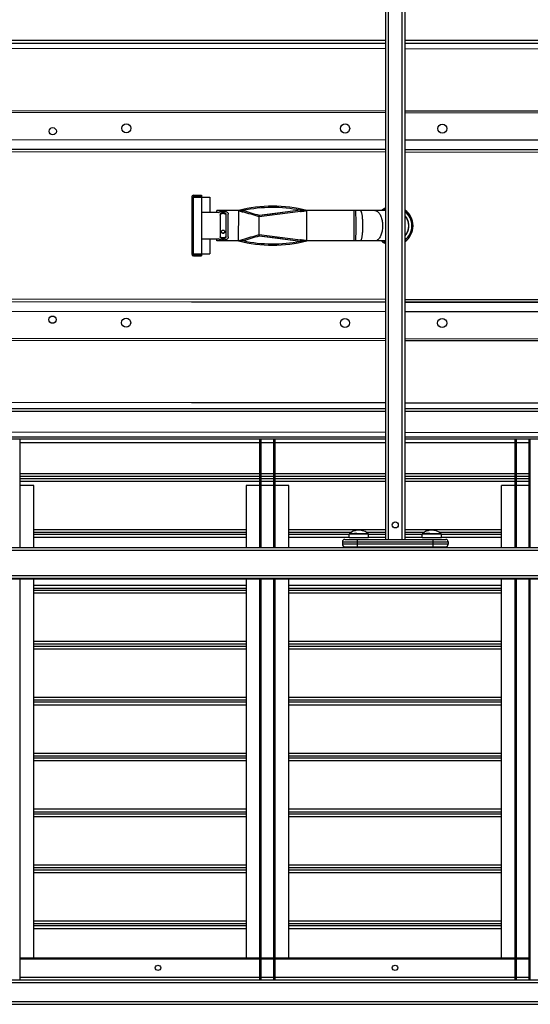
# Model space of a CAD drawing. Units: inches. Extents: x 0 to 17, y 0 to 11.
# Drawn here: x 12.9 to 13.7, y 2.3 to 3.9 of the extents above; entities that cross this region are included whole.
import ezdxf

# ---------------------------------------------------------------- set-up
doc = ezdxf.new("R2010")
doc.units = ezdxf.units.IN
doc.header["$LTSCALE"] = 0.935
doc.header["$MEASUREMENT"] = 0
doc.layers.get('0').update_dxf_attribs({"linetype": 'CONTINUOUS'})

msp = doc.modelspace()

# ---------------------------------------------------------------- linework, layer by layer
at = {"color": 6, "linetype": 'Continuous'}
for p, q in [((13.44955, 4.11801), (13.44955, 3.10227)), ((13.45447, 3.10227), (13.45447, 4.11801)), ((13.47612, 4.11801), (13.47612, 3.10227)), ((13.48104, 3.10227), (13.48104, 4.11801)), ((12.4334, 3.9064), (13.44955, 3.9064)), ((13.48104, 3.9064), (14.46136, 3.9064)), ((13.17608, 3.63233), (13.17574, 3.63204)), ((13.17624, 3.63273), (13.17608, 3.63233)), ((13.17624, 3.63273), (13.17625, 3.63524)), ((13.21168, 3.63521), (13.17625, 3.63524)), ((13.21164, 3.58599), (13.21168, 3.63521)), ((13.21267, 3.63529), (13.21168, 3.63521)), ((13.21168, 3.63516), (13.21267, 3.63529)), ((13.21819, 3.63299), (13.21874, 3.63486)), ((13.24511, 3.59622), (13.24514, 3.62492)), ((13.31185, 3.63354), (13.24514, 3.62492)), ((13.24514, 3.62492), (13.2453, 3.62687)), ((13.3116, 3.63547), (13.2453, 3.62687)), ((13.26452, 3.62938), (13.2453, 3.62687)), ((13.28683, 3.63227), (13.26452, 3.62938)), ((13.3116, 3.63547), (13.28683, 3.63227)), ((13.3116, 3.63547), (13.31185, 3.63354)), ((13.31379, 3.6354), (13.3116, 3.63547)), ((13.32121, 3.6352), (13.31379, 3.6354)), ((13.32121, 3.6352), (13.32192, 3.63509)), ((13.32187, 3.58589), (13.32192, 3.63511)), ((13.44955, 3.63499), (13.32192, 3.63511)), ((13.39869, 3.63347), (13.39868, 3.63504)), ((13.39869, 3.63316), (13.39869, 3.63347)), ((13.3987, 3.61043), (13.39869, 3.63316)), ((13.40058, 3.63504), (13.40068, 3.63481)), ((13.40068, 3.63481), (13.40084, 3.63347)), ((13.39865, 3.58755), (13.3987, 3.61043)), ((13.17571, 3.58923), (13.17619, 3.58864)), ((13.17619, 3.58864), (13.1762, 3.58854)), ((13.1762, 3.58603), (13.1762, 3.58854)), ((13.18342, 3.60094), (13.18378, 3.60195)), ((13.18354, 3.60044), (13.18393, 3.59974)), ((13.18883, 3.59981), (13.18929, 3.60093)), ((13.18884, 3.60209), (13.18929, 3.60094)), ((13.24527, 3.59427), (13.24511, 3.59622)), ((13.24511, 3.59622), (13.3118, 3.58748)), ((13.24527, 3.59427), (13.31155, 3.58555)), ((13.2729, 3.59062), (13.2912, 3.58822)), ((13.21164, 3.58599), (13.1762, 3.58603)), ((13.21263, 3.58591), (13.21164, 3.58604)), ((13.21164, 3.58599), (13.21263, 3.58591)), ((13.21315, 3.58658), (13.21815, 3.5882)), ((13.2187, 3.58633), (13.21815, 3.5882)), ((13.2912, 3.58822), (13.31155, 3.58555)), ((13.3118, 3.58748), (13.31155, 3.58555)), ((13.32187, 3.58592), (13.32116, 3.5858)), ((13.44955, 3.58578), (13.32187, 3.58589)), ((13.39863, 3.58583), (13.39864, 3.58626)), ((13.39865, 3.58739), (13.39865, 3.58755)), ((13.4008, 3.5874), (13.40054, 3.58582)), ((13.44955, 3.31388), (12.4334, 3.31388)), ((14.46136, 3.31388), (13.48104, 3.31388)), ((12.38813, 3.2686), (13.44955, 3.2686)), ((12.85762, 3.08888), (12.85762, 3.26467)), ((13.24541, 3.25876), (12.85762, 3.25876)), ((13.24541, 3.26467), (13.24541, 3.08888)), ((13.2464, 3.08888), (13.2464, 3.26467)), ((13.24738, 3.26467), (13.24738, 3.08888)), ((13.24836, 3.08888), (13.24836, 3.26467)), ((13.26805, 3.25876), (13.24836, 3.25876)), ((13.26805, 3.26467), (13.26805, 3.08888)), ((13.26903, 3.08888), (13.26903, 3.26467)), ((13.27002, 3.26467), (13.27002, 3.08888)), ((13.271, 3.08888), (13.271, 3.26467)), ((13.44955, 3.25876), (13.271, 3.25876)), ((13.48104, 3.2686), (14.46136, 3.2686)), ((13.6588, 3.25876), (13.48104, 3.25876)), ((13.6588, 3.26467), (13.6588, 3.08888)), ((13.65978, 3.08888), (13.65978, 3.26467)), ((13.66077, 3.26467), (13.66077, 3.08888)), ((13.66175, 3.08888), (13.66175, 3.26467)), ((13.68144, 3.25876), (13.66175, 3.25876)), ((13.68144, 3.26467), (13.68144, 3.08888)), ((13.68242, 3.08888), (13.68242, 3.26467)), ((13.6834, 3.26467), (13.6834, 3.08888)), ((13.24541, 3.20857), (12.85762, 3.20857)), ((13.26805, 3.20857), (13.24836, 3.20857)), ((13.44955, 3.20857), (13.271, 3.20857)), ((13.6588, 3.20857), (13.48104, 3.20857)), ((13.68144, 3.20857), (13.66175, 3.20857)), ((12.85762, 3.20463), (13.24541, 3.20463)), ((13.24541, 3.20069), (12.85762, 3.20069)), ((12.85762, 3.19675), (13.24541, 3.19675)), ((12.88025, 3.08888), (12.88025, 3.18986)), ((13.22376, 3.18986), (13.22376, 3.08888)), ((13.24836, 3.20463), (13.26805, 3.20463)), ((13.26805, 3.20069), (13.24836, 3.20069)), ((13.24836, 3.19675), (13.26805, 3.19675)), ((13.271, 3.20463), (13.44955, 3.20463)), ((13.44955, 3.20069), (13.271, 3.20069)), ((13.271, 3.19675), (13.44955, 3.19675)), ((13.29266, 3.08888), (13.29266, 3.18986)), ((13.48104, 3.20463), (13.6588, 3.20463)), ((13.6588, 3.20069), (13.48104, 3.20069)), ((13.48104, 3.19675), (13.6588, 3.19675)), ((13.63714, 3.08888), (13.63714, 3.18986)), ((13.66175, 3.20463), (13.68144, 3.20463)), ((13.68144, 3.20069), (13.66175, 3.20069)), ((13.66175, 3.19675), (13.68144, 3.19675)), ((13.22376, 3.11801), (12.88025, 3.11801)), ((12.88025, 3.11408), (13.22376, 3.11408)), ((13.22376, 3.11014), (12.88025, 3.11014)), ((13.44955, 3.11801), (13.29266, 3.11801)), ((13.29266, 3.11408), (13.39424, 3.11408)), ((13.39085, 3.11014), (13.29266, 3.11014)), ((13.39049, 3.10549), (13.39049, 3.11094)), ((13.41824, 3.11408), (13.44955, 3.11408)), ((13.44955, 3.11014), (13.42163, 3.11014)), ((13.42199, 3.10549), (13.42199, 3.11094)), ((13.63714, 3.11801), (13.48104, 3.11801)), ((13.48104, 3.11408), (13.51237, 3.11408)), ((13.50896, 3.11014), (13.48104, 3.11014)), ((13.5086, 3.10549), (13.5086, 3.11094)), ((13.53633, 3.11408), (13.63714, 3.11408)), ((13.63714, 3.11014), (13.53974, 3.11014)), ((13.5401, 3.10549), (13.5401, 3.11094)), ((12.88025, 3.1062), (13.22376, 3.1062)), ((13.29266, 3.1062), (13.39049, 3.1062)), ((13.37966, 3.09833), (13.55092, 3.09833)), ((13.37966, 3.09833), (13.37966, 3.09439)), ((13.55092, 3.09439), (13.37966, 3.09439)), ((13.3836, 3.10227), (13.54699, 3.10227)), ((13.40427, 3.09046), (13.40427, 3.10227)), ((13.42199, 3.1062), (13.44955, 3.1062)), ((13.48104, 3.1062), (13.5086, 3.1062)), ((13.52632, 3.10227), (13.52632, 3.09046)), ((13.5401, 3.1062), (13.63714, 3.1062)), ((13.55092, 3.09833), (13.55092, 3.09439)), ((12.44364, 3.08494), (14.48695, 3.08494)), ((14.48301, 3.08888), (12.44758, 3.08888)), ((14.48695, 3.0436), (12.44364, 3.0436)), ((12.44758, 3.03967), (14.48301, 3.03967)), ((12.49384, 3.03868), (14.43675, 3.03868)), ((12.85762, 2.38868), (12.85762, 3.03868)), ((12.88025, 2.42412), (12.88025, 3.03868)), ((13.22376, 3.03868), (13.22376, 2.42412)), ((13.24541, 3.03868), (13.24541, 2.38868)), ((13.2464, 2.38868), (13.2464, 3.03868)), ((13.24738, 3.03868), (13.24738, 2.38868)), ((13.24836, 2.38868), (13.24836, 3.03868)), ((13.26805, 3.03868), (13.26805, 2.38868)), ((13.26903, 2.38868), (13.26903, 3.03868)), ((13.27002, 3.03868), (13.27002, 2.38868)), ((13.271, 2.38868), (13.271, 3.03868)), ((13.29266, 2.42412), (13.29266, 3.03868)), ((13.63714, 2.42412), (13.63714, 3.03868)), ((13.6588, 3.03868), (13.6588, 2.38868)), ((13.65978, 2.38868), (13.65978, 3.03868)), ((13.66077, 3.03868), (13.66077, 2.38868)), ((13.66175, 2.38868), (13.66175, 3.03868)), ((13.68144, 3.03868), (13.68144, 2.38868)), ((13.68242, 2.38868), (13.68242, 3.03868)), ((13.6834, 3.03868), (13.6834, 2.38868)), ((13.22376, 3.02746), (12.88025, 3.02746)), ((12.88025, 3.02353), (13.22376, 3.02353)), ((13.22376, 3.01959), (12.88025, 3.01959)), ((12.88025, 3.01565), (13.22376, 3.01565)), ((13.63714, 3.02746), (13.29266, 3.02746)), ((13.29266, 3.02353), (13.63714, 3.02353)), ((13.63714, 3.01959), (13.29266, 3.01959)), ((13.29266, 3.01565), (13.63714, 3.01565)), ((13.22376, 2.93691), (12.88025, 2.93691)), ((13.63714, 2.93691), (13.29266, 2.93691)), ((12.88025, 2.93297), (13.22376, 2.93297)), ((13.22376, 2.92904), (12.88025, 2.92904)), ((12.88025, 2.9251), (13.22376, 2.9251)), ((13.29266, 2.93297), (13.63714, 2.93297)), ((13.63714, 2.92904), (13.29266, 2.92904)), ((13.29266, 2.9251), (13.63714, 2.9251)), ((13.22376, 2.84636), (12.88025, 2.84636)), ((12.88025, 2.84242), (13.22376, 2.84242)), ((13.63714, 2.84636), (13.29266, 2.84636)), ((13.29266, 2.84242), (13.63714, 2.84242)), ((13.22376, 2.83849), (12.88025, 2.83849)), ((12.88025, 2.83455), (13.22376, 2.83455)), ((13.63714, 2.83849), (13.29266, 2.83849)), ((13.29266, 2.83455), (13.63714, 2.83455)), ((13.22376, 2.75581), (12.88025, 2.75581)), ((12.88025, 2.75187), (13.22376, 2.75187)), ((13.22376, 2.74794), (12.88025, 2.74794)), ((12.88025, 2.744), (13.22376, 2.744)), ((13.63714, 2.75581), (13.29266, 2.75581)), ((13.29266, 2.75187), (13.63714, 2.75187)), ((13.63714, 2.74794), (13.29266, 2.74794)), ((13.29266, 2.744), (13.63714, 2.744)), ((13.22376, 2.66526), (12.88025, 2.66526)), ((13.63714, 2.66526), (13.29266, 2.66526)), ((12.88025, 2.66132), (13.22376, 2.66132)), ((13.22376, 2.65738), (12.88025, 2.65738)), ((12.88025, 2.65345), (13.22376, 2.65345)), ((13.29266, 2.66132), (13.63714, 2.66132)), ((13.63714, 2.65738), (13.29266, 2.65738)), ((13.29266, 2.65345), (13.63714, 2.65345)), ((13.22376, 2.57471), (12.88025, 2.57471)), ((12.88025, 2.57077), (13.22376, 2.57077)), ((13.63714, 2.57471), (13.29266, 2.57471)), ((13.29266, 2.57077), (13.63714, 2.57077)), ((13.22376, 2.56683), (12.88025, 2.56683)), ((12.88025, 2.5629), (13.22376, 2.5629)), ((13.63714, 2.56683), (13.29266, 2.56683)), ((13.29266, 2.5629), (13.63714, 2.5629)), ((13.22376, 2.48416), (12.88025, 2.48416)), ((12.88025, 2.48022), (13.22376, 2.48022)), ((13.22376, 2.47628), (12.88025, 2.47628)), ((12.88025, 2.47234), (13.22376, 2.47234)), ((13.63714, 2.48416), (13.29266, 2.48416)), ((13.29266, 2.48022), (13.63714, 2.48022)), ((13.63714, 2.47628), (13.29266, 2.47628)), ((13.29266, 2.47234), (13.63714, 2.47234)), ((13.24541, 2.42412), (12.85762, 2.42412)), ((12.85762, 2.42313), (13.24541, 2.42313)), ((13.26805, 2.42412), (13.24836, 2.42412)), ((13.24836, 2.42313), (13.26805, 2.42313)), ((13.6588, 2.42412), (13.271, 2.42412)), ((13.271, 2.42313), (13.6588, 2.42313)), ((13.68144, 2.42412), (13.66175, 2.42412)), ((13.66175, 2.42313), (13.68144, 2.42313)), ((13.24541, 2.39262), (12.85762, 2.39262)), ((13.26805, 2.39262), (13.24836, 2.39262)), ((13.6588, 2.39262), (13.271, 2.39262)), ((13.68144, 2.39262), (13.66175, 2.39262)), ((11.48262, 2.38475), (15.44718, 2.38475)), ((15.44325, 2.38868), (11.48655, 2.38868)), ((11.44718, 2.34931), (15.48262, 2.34931)), ((15.47868, 2.35325), (11.45112, 2.35325))]:
    msp.add_line(p, q, dxfattribs=at)
at = {"color": 7, "linetype": 'Continuous'}
for p, q in [((13.44955, 3.91034), (12.42947, 3.91034)), ((14.46136, 3.91034), (13.48104, 3.91034)), ((12.44591, 3.89838), (13.44955, 3.89747)), ((13.44955, 3.89678), (12.44856, 3.89768)), ((13.48104, 3.89744), (14.46136, 3.89656)), ((14.46136, 3.89586), (13.48104, 3.89675)), ((13.44955, 3.79601), (12.54924, 3.79682)), ((14.37638, 3.79517), (13.48104, 3.79598)), ((12.54687, 3.79446), (13.44955, 3.79364)), ((13.48104, 3.79362), (14.37875, 3.79281)), ((12.5671, 3.75045), (13.44955, 3.74966)), ((13.48104, 3.74963), (14.35844, 3.74884)), ((12.61345, 3.73516), (13.44955, 3.7344)), ((13.44955, 3.73342), (12.61345, 3.73417)), ((13.48104, 3.73437), (14.31206, 3.73362)), ((14.31206, 3.73264), (13.48104, 3.73339)), ((12.61373, 3.73083), (13.44955, 3.73007)), ((13.48104, 3.73004), (14.31177, 3.72929)), ((13.13572, 3.65693), (13.13563, 3.56441)), ((13.13572, 3.65693), (13.13768, 3.65693)), ((13.13765, 3.65661), (13.13572, 3.65693)), ((13.13867, 3.65652), (13.13768, 3.65693)), ((13.13858, 3.56481), (13.13867, 3.65652)), ((13.13867, 3.65988), (13.13867, 3.65791)), ((13.13867, 3.65988), (13.15147, 3.65987)), ((13.15146, 3.6579), (13.13867, 3.65791)), ((13.13867, 3.65652), (13.16524, 3.65649)), ((13.15146, 3.65651), (13.15138, 3.5648)), ((13.15147, 3.65987), (13.15146, 3.6579)), ((13.16524, 3.65649), (13.16522, 3.63205)), ((13.17928, 3.63204), (13.15144, 3.63206)), ((13.18195, 3.62903), (13.18192, 3.59222)), ((13.19081, 3.62902), (13.19077, 3.59222)), ((13.19471, 3.59221), (13.19475, 3.62902)), ((13.21191, 3.63508), (13.21174, 3.63514)), ((13.21177, 3.63513), (13.21294, 3.63471)), ((13.21295, 3.63527), (13.21267, 3.63529)), ((13.21324, 3.63524), (13.21267, 3.63529)), ((13.21336, 3.63523), (13.21324, 3.63524)), ((13.21327, 3.63459), (13.21339, 3.63455)), ((13.21426, 3.63516), (13.21336, 3.63523)), ((13.21464, 3.63512), (13.2136, 3.63521)), ((13.21509, 3.63509), (13.21497, 3.6351)), ((13.21525, 3.63508), (13.21509, 3.63509)), ((13.21549, 3.63506), (13.21525, 3.63508)), ((13.21564, 3.63505), (13.21549, 3.63506)), ((13.21581, 3.63504), (13.21564, 3.63505)), ((13.21687, 3.63497), (13.21661, 3.63498)), ((13.21687, 3.63497), (13.21669, 3.63498)), ((13.21715, 3.63495), (13.21687, 3.63497)), ((13.21715, 3.63495), (13.21687, 3.63497)), ((13.21737, 3.63494), (13.21715, 3.63495)), ((13.21737, 3.63494), (13.21715, 3.63495)), ((13.21752, 3.63319), (13.21762, 3.63316)), ((13.21762, 3.63316), (13.21752, 3.63319)), ((13.31234, 3.6336), (13.31243, 3.63362)), ((13.31266, 3.63365), (13.31243, 3.63362)), ((13.31243, 3.63362), (13.31266, 3.63365)), ((13.31266, 3.63365), (13.31294, 3.63368)), ((13.31272, 3.63366), (13.31266, 3.63365)), ((13.31294, 3.63368), (13.31272, 3.63365)), ((13.31302, 3.63369), (13.31294, 3.63368)), ((13.31321, 3.63372), (13.31302, 3.63369)), ((13.3133, 3.63373), (13.31321, 3.63372)), ((13.31348, 3.63376), (13.3133, 3.63373)), ((13.31385, 3.63381), (13.31348, 3.63376)), ((13.31403, 3.63383), (13.31385, 3.63381)), ((13.31461, 3.63391), (13.31448, 3.63389)), ((13.31692, 3.63425), (13.31655, 3.63419)), ((13.31697, 3.63426), (13.31692, 3.63425)), ((13.31697, 3.63426), (13.31722, 3.6343)), ((13.31722, 3.6343), (13.31703, 3.63427)), ((13.31722, 3.6343), (13.31739, 3.63432)), ((13.31767, 3.63437), (13.31739, 3.63432)), ((13.31739, 3.63432), (13.31767, 3.63437)), ((13.31803, 3.63442), (13.31767, 3.63437)), ((13.31767, 3.63437), (13.31784, 3.63439)), ((13.31784, 3.63439), (13.31803, 3.63442)), ((13.31831, 3.63447), (13.31803, 3.63442)), ((13.31803, 3.63442), (13.31816, 3.63444)), ((13.31816, 3.63444), (13.31834, 3.63447)), ((13.31834, 3.63447), (13.31863, 3.63452)), ((13.31863, 3.63452), (13.31877, 3.63454)), ((13.31877, 3.63454), (13.31905, 3.63459)), ((13.31905, 3.63459), (13.31919, 3.63461)), ((13.31919, 3.63461), (13.31929, 3.63463)), ((13.31929, 3.63463), (13.31953, 3.63467)), ((13.3196, 3.63468), (13.31975, 3.6347)), ((13.32019, 3.63478), (13.32008, 3.63476)), ((13.32157, 3.63502), (13.32175, 3.63505)), ((13.1514, 3.58925), (13.17925, 3.58922)), ((13.16518, 3.58924), (13.16516, 3.56479)), ((13.21263, 3.58591), (13.21312, 3.58595)), ((13.21263, 3.58591), (13.21309, 3.58594)), ((13.21312, 3.58595), (13.21332, 3.58596)), ((13.21319, 3.58595), (13.21355, 3.58599)), ((13.21332, 3.58596), (13.21422, 3.58604)), ((13.21355, 3.58599), (13.21459, 3.58607)), ((13.21422, 3.58604), (13.21492, 3.58609)), ((13.21492, 3.58609), (13.21504, 3.5861)), ((13.21504, 3.5861), (13.2152, 3.58611)), ((13.21546, 3.58613), (13.2156, 3.58614)), ((13.2156, 3.58614), (13.21581, 3.58616)), ((13.21665, 3.58621), (13.21688, 3.58623)), ((13.21688, 3.58623), (13.21737, 3.58626)), ((13.21737, 3.58626), (13.21763, 3.58627)), ((13.21737, 3.58626), (13.21763, 3.58627)), ((13.21763, 3.58627), (13.21774, 3.58628)), ((13.21763, 3.58627), (13.21774, 3.58628)), ((13.21774, 3.58628), (13.21795, 3.58629)), ((13.21774, 3.58628), (13.21795, 3.58629)), ((13.31155, 3.58555), (13.31247, 3.58558)), ((13.31155, 3.58555), (13.31247, 3.58558)), ((13.31243, 3.5874), (13.3123, 3.58741)), ((13.31239, 3.5874), (13.3126, 3.58737)), ((13.31268, 3.58736), (13.31243, 3.5874)), ((13.31247, 3.58558), (13.31375, 3.58562)), ((13.31247, 3.58558), (13.31375, 3.58562)), ((13.3126, 3.58737), (13.31292, 3.58733)), ((13.31298, 3.58732), (13.31268, 3.58736)), ((13.31292, 3.58733), (13.31299, 3.58732)), ((13.31336, 3.58727), (13.31298, 3.58732)), ((13.31299, 3.58732), (13.31336, 3.58727)), ((13.31336, 3.58727), (13.31346, 3.58726)), ((13.31346, 3.58726), (13.31375, 3.58722)), ((13.31375, 3.58562), (13.31388, 3.58562)), ((13.31388, 3.58562), (13.31513, 3.58566)), ((13.31422, 3.58715), (13.31443, 3.58712)), ((13.31443, 3.58712), (13.31462, 3.5871)), ((13.31598, 3.58568), (13.31631, 3.58569)), ((13.31631, 3.58569), (13.31664, 3.5857)), ((13.31664, 3.5857), (13.31748, 3.58572)), ((13.31699, 3.58674), (13.31687, 3.58676)), ((13.31748, 3.58572), (13.31921, 3.58576)), ((13.31782, 3.58661), (13.31797, 3.58659)), ((13.31797, 3.58659), (13.31812, 3.58656)), ((13.31812, 3.58656), (13.31829, 3.58654)), ((13.31829, 3.58654), (13.31847, 3.58651)), ((13.31847, 3.58651), (13.31861, 3.58648)), ((13.3186, 3.58649), (13.31847, 3.58651)), ((13.3188, 3.58645), (13.3186, 3.58649)), ((13.3188, 3.58645), (13.31893, 3.58643)), ((13.31893, 3.58643), (13.3188, 3.58645)), ((13.31915, 3.58639), (13.31893, 3.58643)), ((13.31902, 3.58642), (13.31924, 3.58638)), ((13.31921, 3.58576), (13.32057, 3.58579)), ((13.31921, 3.58576), (13.32057, 3.58579)), ((13.31924, 3.58638), (13.31948, 3.58634)), ((13.31957, 3.58632), (13.3197, 3.5863)), ((13.3197, 3.5863), (13.3198, 3.58628)), ((13.3198, 3.58628), (13.31991, 3.58627)), ((13.31998, 3.58625), (13.32014, 3.58623)), ((13.32057, 3.58579), (13.3211, 3.5858)), ((13.32138, 3.58601), (13.32165, 3.58596)), ((13.32165, 3.58596), (13.32149, 3.58599)), ((13.32178, 3.58593), (13.32165, 3.58596)), ((13.32173, 3.58594), (13.32187, 3.58592)), ((13.13563, 3.56441), (13.1376, 3.56473)), ((13.13563, 3.56441), (13.1376, 3.56441)), ((13.1376, 3.56441), (13.13858, 3.56481)), ((13.13858, 3.56481), (13.16516, 3.56479)), ((13.13858, 3.56342), (13.13858, 3.56145)), ((13.13858, 3.56342), (13.15138, 3.56341)), ((13.13858, 3.56145), (13.15138, 3.56144)), ((13.15138, 3.56341), (13.15138, 3.56144)), ((12.61323, 3.48811), (13.44955, 3.48735)), ((13.44955, 3.48637), (12.61323, 3.48712)), ((13.44955, 3.4907), (12.61352, 3.49146)), ((14.31155, 3.48992), (13.48104, 3.49067)), ((13.48104, 3.48733), (14.31183, 3.48658)), ((14.31183, 3.48559), (13.48104, 3.48634)), ((13.44955, 3.47111), (12.56685, 3.47191)), ((14.35819, 3.47029), (13.48104, 3.47109)), ((13.44955, 3.42713), (12.54654, 3.42794)), ((12.5489, 3.42557), (13.44955, 3.42476)), ((14.37842, 3.42629), (13.48104, 3.4271)), ((13.48104, 3.42473), (14.37605, 3.42392)), ((13.44955, 3.3233), (12.44539, 3.32421)), ((12.44804, 3.3249), (13.44955, 3.32399)), ((13.48104, 3.32397), (14.46136, 3.32308)), ((14.46136, 3.32238), (13.48104, 3.32327)), ((12.42947, 3.30994), (13.44955, 3.30994)), ((13.48104, 3.30994), (14.46136, 3.30994)), ((13.44955, 3.27547), (12.39781, 3.27642)), ((14.46136, 3.27456), (13.48104, 3.27544)), ((13.44955, 3.26467), (12.38419, 3.26467)), ((14.46136, 3.26467), (13.48104, 3.26467)), ((12.88025, 3.18986), (12.85762, 3.18986)), ((13.24541, 3.18986), (13.22376, 3.18986)), ((13.26805, 3.18986), (13.24836, 3.18986)), ((13.29266, 3.18986), (13.271, 3.18986)), ((13.6588, 3.18986), (13.63714, 3.18986)), ((13.68144, 3.18986), (13.66175, 3.18986)), ((13.42199, 3.11094), (13.39049, 3.11094)), ((13.3933, 3.1117), (13.39084, 3.11169)), ((13.39084, 3.11169), (13.39329, 3.1117)), ((13.39331, 3.1117), (13.39259, 3.11169)), ((13.39329, 3.1117), (13.39899, 3.1117)), ((13.40323, 3.1117), (13.4041, 3.1117)), ((13.4041, 3.1117), (13.40624, 3.1117)), ((13.40624, 3.1117), (13.40925, 3.1117)), ((13.40924, 3.1117), (13.41012, 3.1117)), ((13.40925, 3.1117), (13.41918, 3.1117)), ((13.41787, 3.11171), (13.41989, 3.11169)), ((13.41918, 3.1117), (13.42164, 3.11169)), ((13.42164, 3.11169), (13.41919, 3.1117)), ((13.41989, 3.11169), (13.42117, 3.11169)), ((13.5401, 3.11094), (13.5086, 3.11094)), ((13.51123, 3.1117), (13.50895, 3.11169)), ((13.50895, 3.11169), (13.5109, 3.1117)), ((13.5109, 3.1117), (13.51549, 3.1117)), ((13.51123, 3.11169), (13.51118, 3.11169)), ((13.52125, 3.1117), (13.52305, 3.1117)), ((13.52305, 3.1117), (13.52435, 3.1117)), ((13.52435, 3.1117), (13.52565, 3.1117)), ((13.52565, 3.11171), (13.52728, 3.1117)), ((13.52565, 3.1117), (13.53747, 3.1117)), ((13.5325, 3.1117), (13.53532, 3.11171)), ((13.53532, 3.11171), (13.53752, 3.11169)), ((13.53747, 3.1117), (13.53975, 3.11169)), ((13.53752, 3.11169), (13.53902, 3.11169)), ((13.53975, 3.11169), (13.5378, 3.1117)), ((13.39049, 3.10549), (13.42199, 3.10549)), ((13.5086, 3.10549), (13.5401, 3.10549)), ((13.3836, 3.09046), (13.54699, 3.09046))]:
    msp.add_line(p, q, dxfattribs=at)
at = {"color": 6, "linetype": 'Continuous'}
for points in [[(13.48723, 3.60949), (13.48724, 3.61122), (13.48712, 3.61293), (13.48688, 3.61463), (13.48652, 3.61632), (13.48605, 3.61797), (13.48546, 3.61959), (13.48476, 3.62115), (13.48396, 3.62267), (13.48305, 3.62413), (13.48204, 3.62552), (13.48104, 3.6267)], [(13.48104, 3.59404), (13.48201, 3.5952), (13.48303, 3.59659), (13.48394, 3.59805), (13.48475, 3.59956), (13.48544, 3.60112), (13.48603, 3.60274), (13.48651, 3.60439), (13.48687, 3.60608), (13.48711, 3.60778), (13.48723, 3.60949)], [(13.24527, 3.59427), (13.249, 3.59377), (13.2729, 3.59062)]]:
    msp.add_lwpolyline(points, dxfattribs=at)
at = {"color": 7, "linetype": 'Continuous'}
for points in [[(13.39259, 3.11169), (13.39131, 3.11169), (13.39096, 3.1117), (13.39085, 3.1117)], [(13.41012, 3.1117), (13.41365, 3.11171), (13.4152, 3.1117), (13.41787, 3.11171)], [(13.42117, 3.11169), (13.42152, 3.1117), (13.42163, 3.1117)], [(13.51118, 3.11169), (13.50968, 3.11169), (13.50922, 3.1117), (13.50898, 3.1117), (13.50896, 3.1117)], [(13.52728, 3.1117), (13.53089, 3.11171), (13.5325, 3.1117)], [(13.53902, 3.11169), (13.53948, 3.1117), (13.53972, 3.1117), (13.53974, 3.1117)]]:
    msp.add_lwpolyline(points, dxfattribs=at)
for centre, radius in [((12.91061, 3.76343), 0.00591), ((13.02971, 3.76824), 0.00738), ((13.38404, 3.76792), 0.00738), ((13.54152, 3.76778), 0.00738), ((12.91034, 3.45831), 0.00591), ((13.02943, 3.45328), 0.00738), ((13.38376, 3.45296), 0.00738), ((13.54124, 3.45282), 0.00738)]:
    msp.add_circle(centre, radius, dxfattribs=at)
at = {"color": 6, "linetype": 'Continuous'}
msp.add_circle((13.46529, 3.12589), 0.00492, dxfattribs=at)
at = {"color": 7, "linetype": 'Continuous'}
for centre, radius, start, end in [((13.13867, 3.65693), 0.00295, 89.94827, 179.94827), ((13.13867, 3.65693), 0.000984, 89.94827, 179.94827), ((13.14703, 3.75591), 0.09974, 264.62488, 264.75201), ((13.16555, 3.96004), 0.30471, 264.79527, 264.93954), ((13.24428, 3.72256), 0.09327, 249.69394, 250.0675), ((13.24465, 3.72364), 0.09441, 250.08316, 250.54972), ((13.26339, 3.77604), 0.15007, 250.35861, 250.49108), ((13.21072, 3.61026), 0.02511, 84.42996, 84.9153), ((13.24717, 3.73077), 0.10198, 250.54841, 251.02892), ((13.21947, 3.69784), 0.06291, 264.31806, 264.63835), ((13.2446, 3.72298), 0.09378, 250.5605, 251.16313), ((13.24706, 3.73046), 0.10166, 251.02873, 251.20977), ((13.22909, 3.81404), 0.17949, 265.26168, 265.48667), ((13.24758, 3.7321), 0.10338, 251.22872, 252.89363), ((13.24744, 3.73164), 0.1029, 251.22355, 252.89591), ((13.23772, 3.93842), 0.30417, 265.64859, 265.80726), ((13.22563, 3.77422), 0.13953, 265.82663, 265.96197), ((13.22771, 3.80473), 0.17011, 265.98697, 266.25801), ((13.22619, 3.78288), 0.1482, 266.00259, 266.32744), ((13.25161, 3.74508), 0.11696, 252.88015, 253.05516), ((13.25055, 3.74148), 0.11321, 252.85348, 253.03425), ((13.22935, 3.83095), 0.19638, 266.50429, 266.90456), ((13.22903, 3.8228), 0.18823, 266.44828, 266.66232), ((13.25411, 3.75331), 0.12556, 253.10536, 253.37692), ((13.25077, 3.7422), 0.11396, 253.08637, 253.38556), ((13.22481, 3.75039), 0.1157, 266.66336, 266.99475), ((13.27765, 3.89969), 0.26834, 277.32208, 277.44794), ((13.28007, 3.88082), 0.24932, 277.32128, 277.43549), ((13.28456, 3.84727), 0.21546, 277.56874, 278.6508), ((13.28506, 3.8441), 0.21226, 277.84354, 277.96737), ((13.28737, 3.82784), 0.19583, 277.99697, 278.57158), ((13.28819, 3.82255), 0.19048, 279.09849, 279.5123), ((13.28886, 3.81855), 0.18643, 279.51251, 279.64008), ((13.29532, 3.77966), 0.14701, 279.6034, 280.2877), ((13.29944, 3.75668), 0.12365, 279.65914, 279.94788), ((13.30692, 3.7141), 0.08043, 280.00738, 280.17312), ((13.29952, 3.75491), 0.12189, 280.20826, 280.405), ((13.34125, 3.52832), 0.10851, 100.26549, 100.44885), ((13.24321, 3.20227), 0.38487, 94.13476, 94.26413), ((13.22645, 3.43037), 0.15615, 93.62763, 94.12919), ((13.22571, 3.44129), 0.1452, 93.48659, 93.91201), ((13.22808, 3.40512), 0.18145, 93.3843, 93.53849), ((13.22469, 3.46774), 0.11875, 92.89343, 93.25586), ((13.22918, 3.38582), 0.20079, 92.99318, 93.1841), ((13.27728, 3.32262), 0.2671, 82.44612, 82.5731), ((13.27979, 3.34167), 0.24788, 82.46385, 82.57872), ((13.2854, 3.38247), 0.20671, 81.34287, 82.20369), ((13.28367, 3.36995), 0.21934, 81.99504, 82.11706), ((13.33984, 2.71618), 0.86983, 91.57208, 91.71077), ((13.28764, 3.39767), 0.19134, 80.95121, 81.89344), ((13.3319, 3.00731), 0.57859, 91.54443, 91.66164), ((13.3215, 3.40326), 0.1825, 91.26368, 91.63099), ((13.28875, 3.40464), 0.18428, 81.22155, 81.33568), ((13.28916, 3.40737), 0.18152, 80.86835, 81.18034), ((13.31264, 3.81449), 0.22882, 271.21133, 271.64392), ((13.28578, 3.38627), 0.20288, 80.72698, 80.87097), ((13.29815, 3.45947), 0.12865, 80.43028, 80.60366), ((13.29772, 3.45693), 0.13123, 80.29739, 80.43053), ((13.29692, 3.4523), 0.13592, 79.97287, 80.26222), ((13.29849, 3.46036), 0.12772, 79.91716, 80.23895), ((13.32215, 3.43349), 0.15231, 90.39498, 90.59591), ((13.29461, 3.43922), 0.14921, 79.85277, 79.97401), ((13.30629, 3.50441), 0.08298, 79.52795, 79.89638), ((13.29374, 3.43432), 0.15419, 79.63157, 79.85392), ((13.32091, 3.59346), 0.00767, 271.4177, 271.88906), ((13.13858, 3.56441), 0.00295, 179.94827, 269.94827), ((13.14676, 3.4654), 0.09974, 95.14454, 95.27166), ((13.13858, 3.56441), 0.000984, 179.94827, 269.94827), ((13.15699, 3.35133), 0.21427, 94.92656, 95.13172), ((13.40064, 1.62794), 1.48376, 89.90034, 90.06401), ((13.51832, 1.81652), 1.29518, 89.87013, 90.12497)]:
    msp.add_arc(centre, radius, start, end, dxfattribs=at)
at = {"color": 6, "linetype": 'Continuous'}
for centre, radius, start, end in [((13.2666, 3.41813), 0.22392, 75.69824, 104.1983), ((13.2666, 3.41813), 0.22195, 78.30347, 102.45232), ((13.46264, 3.61037), 0.0315, 114.57367, 128.53809), ((13.46264, 3.61037), 0.02953, 116.33137, 123.49636), ((10.64354, -5.00527), 9.01379, 73.224403, 73.403227), ((11.35114, -2.62203), 6.52967, 73.136994, 73.380295), ((13.32113, 3.63202), 0.00319, 77.44524, 88.67258), ((13.32116, 3.63213), 0.00307, 75.70114, 77.43466), ((13.40152, 3.62998), 0.00907, 21.63416, 22.58695), ((13.46264, 3.61037), 0.0315, 305.74807, 54.23559), ((13.46264, 3.61037), 0.02461, 318.41458, 41.60416), ((13.46264, 3.61037), 0.02953, 308.56805, 51.43294), ((13.18589, 3.60061), 0.00249, 172.48737, 179.91465), ((13.18583, 3.60125), 0.00243, 187.46566, 199.50835), ((13.18682, 3.60061), 0.00248, 359.96833, 7.44355), ((10.65926, 12.23054), 9.01321, 286.493325, 286.672161), ((11.36239, 9.8466), 6.52969, 286.516245, 286.759545), ((13.24398, 3.49921), 0.09266, 109.67917, 110.43113), ((13.26695, 3.80297), 0.22392, 255.69824, 284.1983), ((13.24028, 3.50931), 0.0819, 109.34319, 109.61878), ((13.26695, 3.80297), 0.22195, 257.44422, 281.59307), ((13.3211, 3.58897), 0.00317, 271.19194, 282.48477), ((13.32112, 3.58885), 0.00305, 282.44412, 284.1938), ((13.1705, 3.58846), 0.22815, 359.44703, 359.73056), ((13.40144, 3.5909), 0.00912, 337.42347, 338.25194), ((13.46264, 3.61037), 0.0315, 231.32376, 245.34498), ((13.46264, 3.61037), 0.02953, 236.39927, 243.66982), ((13.40631, 3.09326), 0.02406, 119.9186, 129.97363), ((13.40621, 3.09317), 0.02413, 70.04496, 89.92503), ((13.52442, 3.09325), 0.02408, 119.21734, 129.97217), ((13.52432, 3.09318), 0.02412, 70.53596, 89.93045), ((13.3836, 3.09833), 0.00394, 90, 180), ((13.3836, 3.09439), 0.00394, 180, 270), ((13.54699, 3.09833), 0.00394, 0, 90), ((13.54699, 3.09439), 0.00394, 270, 360)]:
    msp.add_arc(centre, radius, start, end, dxfattribs=at)
at = {"color": 7, "linetype": 'Continuous'}
for points in [[(13.13768, 3.65661), (13.13767, 3.65661), (13.13766, 3.65661), (13.13765, 3.65661)], [(13.21168, 3.63516), (13.2117, 3.63516), (13.21172, 3.63515), (13.21174, 3.63514)], [(13.21174, 3.63514), (13.21172, 3.63515), (13.2117, 3.63516), (13.21168, 3.63516)], [(13.21174, 3.63514), (13.21175, 3.63514), (13.21176, 3.63514), (13.21177, 3.63513)], [(13.21325, 3.63524), (13.21322, 3.63525), (13.21319, 3.63525), (13.21316, 3.63525)], [(13.21585, 3.63504), (13.21584, 3.63504), (13.21582, 3.63504), (13.21581, 3.63504)], [(13.31703, 3.63427), (13.31701, 3.63426), (13.31699, 3.63426), (13.31697, 3.63426)], [(13.31731, 3.63431), (13.31728, 3.63431), (13.31725, 3.6343), (13.31722, 3.6343)], [(13.31739, 3.63432), (13.31737, 3.63432), (13.31734, 3.63431), (13.31731, 3.63431)], [(13.31953, 3.63467), (13.31955, 3.63467), (13.31958, 3.63467), (13.3196, 3.63468)], [(13.31975, 3.6347), (13.31978, 3.63471), (13.31981, 3.63471), (13.31984, 3.63472)], [(13.32089, 3.6349), (13.32086, 3.63489), (13.32083, 3.63489), (13.3208, 3.63488)], [(13.32157, 3.63502), (13.32156, 3.63502), (13.32155, 3.63502), (13.32153, 3.63502)], [(13.32175, 3.63505), (13.32177, 3.63506), (13.32179, 3.63506), (13.32181, 3.63507)], [(13.32181, 3.63507), (13.32182, 3.63507), (13.32183, 3.63507), (13.32184, 3.63507)], [(13.32184, 3.63507), (13.32187, 3.63508), (13.32189, 3.63508), (13.32192, 3.63509)], [(13.21309, 3.58594), (13.21313, 3.58595), (13.21316, 3.58595), (13.21319, 3.58595)], [(13.21657, 3.58621), (13.21659, 3.58621), (13.21662, 3.58621), (13.21665, 3.58621)], [(13.21795, 3.58629), (13.21798, 3.58629), (13.218, 3.58629), (13.21803, 3.58629)], [(13.31344, 3.58726), (13.31341, 3.58726), (13.31338, 3.58727), (13.31336, 3.58727)], [(13.31773, 3.58663), (13.31776, 3.58662), (13.31779, 3.58662), (13.31782, 3.58661)], [(13.31861, 3.58648), (13.31864, 3.58648), (13.31868, 3.58647), (13.31871, 3.58647)], [(13.31871, 3.58647), (13.31874, 3.58646), (13.31877, 3.58646), (13.3188, 3.58645)], [(13.31893, 3.58643), (13.31896, 3.58643), (13.31899, 3.58642), (13.31902, 3.58642)], [(13.31948, 3.58634), (13.31951, 3.58633), (13.31954, 3.58633), (13.31957, 3.58632)], [(13.31991, 3.58627), (13.31989, 3.58627), (13.31986, 3.58627), (13.31984, 3.58628)], [(13.31991, 3.58627), (13.31994, 3.58626), (13.31996, 3.58626), (13.31998, 3.58625)], [(13.3211, 3.5858), (13.32112, 3.5858), (13.32114, 3.5858), (13.32116, 3.5858)], [(13.32165, 3.58596), (13.32167, 3.58595), (13.3217, 3.58595), (13.32173, 3.58594)], [(13.32187, 3.58592), (13.32184, 3.58592), (13.32181, 3.58593), (13.32178, 3.58593)]]:
    msp.add_open_spline(points, degree=3, dxfattribs=at)
for points, knots in [([(13.17928, 3.63204), (13.17968, 3.63241), (13.18038, 3.63289), (13.18144, 3.63335), (13.18265, 3.63374), (13.18431, 3.63405), (13.18638, 3.63417), (13.18845, 3.63405), (13.19011, 3.63373), (13.19133, 3.63334), (13.19238, 3.63287), (13.19309, 3.6324), (13.19348, 3.63202)], [0, 0, 0, 0, 0.1075551, 0.1663568, 0.2284558, 0.3608861, 0.4999953, 0.6391053, 0.771538, 0.8336385, 0.8924417, 1, 1, 1, 1]), ([(13.18195, 3.62903), (13.18195, 3.62924), (13.182, 3.62966), (13.18225, 3.63026), (13.18266, 3.63079), (13.18312, 3.63115), (13.18354, 3.6314), (13.18402, 3.63163), (13.18467, 3.63184), (13.18551, 3.632), (13.18638, 3.63205), (13.18725, 3.63199), (13.18809, 3.63184), (13.18875, 3.63162), (13.18922, 3.6314), (13.18964, 3.63115), (13.1901, 3.63078), (13.19051, 3.63025), (13.19076, 3.62965), (13.19081, 3.62923), (13.19081, 3.62902)], [0, 0, 0, 0, 0.052991, 0.1061487, 0.1615329, 0.2208702, 0.2523487, 0.2850363, 0.3537088, 0.4259054, 0.5000055, 0.5741054, 0.6463015, 0.714973, 0.7476602, 0.7791378, 0.8384732, 0.8938555, 0.9470103, 1, 1, 1, 1]), ([(13.18195, 3.62756), (13.18195, 3.62777), (13.182, 3.6282), (13.18225, 3.62881), (13.18266, 3.62935), (13.18321, 3.62981), (13.18389, 3.63017), (13.18467, 3.63043), (13.18551, 3.63059), (13.18638, 3.63064), (13.18726, 3.63058), (13.1881, 3.63043), (13.18887, 3.63017), (13.18955, 3.6298), (13.1901, 3.62935), (13.19051, 3.6288), (13.19076, 3.62819), (13.19081, 3.62776), (13.19081, 3.62755)], [0, 0, 0, 0, 0.0536982, 0.1073642, 0.1629826, 0.2222963, 0.2861836, 0.3545247, 0.4263269, 0.5000062, 0.5736853, 0.6454869, 0.7138269, 0.7777127, 0.8370243, 0.8926406, 0.9463032, 1, 1, 1, 1]), ([(13.19348, 3.63202), (13.19368, 3.63183), (13.19405, 3.6314), (13.19446, 3.63066), (13.1947, 3.62986), (13.19475, 3.6293), (13.19475, 3.62902)], [0, 0, 0, 0, 0.2541274, 0.500727, 0.7471441, 1, 1, 1, 1]), ([(13.18634, 3.58712), (13.18564, 3.58712), (13.1846, 3.58718), (13.18325, 3.58739), (13.18229, 3.58762), (13.1814, 3.58791), (13.18034, 3.58837), (13.17964, 3.58885), (13.17925, 3.58922)], [0, 0, 0, 0, 0.2781083, 0.4129778, 0.5430525, 0.6672335, 0.7848305, 1, 1, 1, 1]), ([(13.19078, 3.59369), (13.19078, 3.59347), (13.19072, 3.59304), (13.19048, 3.59243), (13.19007, 3.59189), (13.18951, 3.59144), (13.18883, 3.59108), (13.18806, 3.59082), (13.18722, 3.59066), (13.18634, 3.59061), (13.18547, 3.59066), (13.18463, 3.59082), (13.18386, 3.59108), (13.18318, 3.59144), (13.18262, 3.5919), (13.18221, 3.59244), (13.18197, 3.59305), (13.18192, 3.59348), (13.18192, 3.5937)], [0, 0, 0, 0, 0.0536982, 0.1073642, 0.1629826, 0.2222963, 0.2861836, 0.3545247, 0.4263269, 0.5000062, 0.5736853, 0.6454869, 0.7138269, 0.7777127, 0.8370243, 0.8926406, 0.9463032, 1, 1, 1, 1]), ([(13.19077, 3.59222), (13.19077, 3.59201), (13.19072, 3.59158), (13.19047, 3.59099), (13.19006, 3.59046), (13.18961, 3.59009), (13.18918, 3.58984), (13.18871, 3.58962), (13.18805, 3.5894), (13.18722, 3.58925), (13.18634, 3.5892), (13.18547, 3.58925), (13.18463, 3.58941), (13.18398, 3.58962), (13.1835, 3.58985), (13.18308, 3.5901), (13.18263, 3.59046), (13.18222, 3.59099), (13.18197, 3.59159), (13.18192, 3.59201), (13.18192, 3.59222)], [0, 0, 0, 0, 0.0529825, 0.1061536, 0.1615444, 0.2208761, 0.2523521, 0.285036, 0.3537022, 0.4258938, 0.4999907, 0.574092, 0.6462933, 0.7149708, 0.7476603, 0.77914, 0.8384758, 0.8938633, 0.9470233, 1, 1, 1, 1]), ([(13.19344, 3.58921), (13.19305, 3.58884), (13.19234, 3.58836), (13.19129, 3.5879), (13.19007, 3.5875), (13.18841, 3.5872), (13.18704, 3.58712), (13.18634, 3.58712)], [0, 0, 0, 0, 0.2151171, 0.3327231, 0.4569229, 0.721785, 1, 1, 1, 1]), ([(13.19471, 3.59221), (13.19471, 3.59193), (13.19466, 3.59137), (13.19442, 3.59057), (13.19401, 3.58983), (13.19365, 3.58941), (13.19344, 3.58921)], [0, 0, 0, 0, 0.2528547, 0.4992708, 0.7458703, 1, 1, 1, 1]), ([(13.08104, 2.40394), (13.07896, 2.40402), (13.07427, 2.40837), (13.07896, 2.41272), (13.08104, 2.4128)], [0, 0, 0, 0, 0.4999073, 1, 1, 1, 1]), ([(13.08104, 2.4128), (13.08313, 2.41271), (13.08781, 2.40837), (13.08313, 2.40402), (13.08104, 2.40394)], [0, 0, 0, 0, 0.4999073, 1, 1, 1, 1]), ([(13.4649, 2.40394), (13.46281, 2.40402), (13.45813, 2.40837), (13.46281, 2.41272), (13.4649, 2.4128)], [0, 0, 0, 0, 0.4999073, 1, 1, 1, 1]), ([(13.4649, 2.4128), (13.46699, 2.41271), (13.47167, 2.40837), (13.46699, 2.40402), (13.4649, 2.40394)], [0, 0, 0, 0, 0.4999073, 1, 1, 1, 1])]:
    msp.add_open_spline(points, degree=3, knots=knots, dxfattribs=at)
at = {"color": 6, "linetype": 'Continuous'}
for points, knots in [([(13.40085, 3.63342), (13.40089, 3.63289), (13.40096, 3.63164), (13.40109, 3.6285), (13.40121, 3.62364), (13.40129, 3.61721), (13.40131, 3.61038), (13.40128, 3.60356), (13.40119, 3.59714), (13.40106, 3.59229), (13.40092, 3.58917), (13.40084, 3.58793), (13.4008, 3.5874)], [0, 0, 0, 0, 0.0348191, 0.0814633, 0.2046602, 0.3516836, 0.5005724, 0.6495446, 0.7964016, 0.9191499, 0.9654965, 1, 1, 1, 1]), ([(13.40854, 3.63503), (13.40866, 3.63503), (13.40892, 3.63495), (13.40926, 3.63463), (13.4096, 3.63412), (13.40979, 3.6337), (13.40989, 3.63346)], [0, 0, 0, 0, 0.1581769, 0.3617964, 0.6378249, 1, 1, 1, 1]), ([(13.40995, 3.63332), (13.41016, 3.63279), (13.41054, 3.63155), (13.41101, 3.62941), (13.41143, 3.6268), (13.41191, 3.62269), (13.41228, 3.61718), (13.41242, 3.61042), (13.41227, 3.60365), (13.41189, 3.59815), (13.4114, 3.59403), (13.41097, 3.59143), (13.4105, 3.58929), (13.41012, 3.58805), (13.40991, 3.58752)], [0, 0, 0, 0, 0.036784, 0.0844917, 0.1421057, 0.2077796, 0.3531976, 0.5000197, 0.6468449, 0.7922572, 0.8579244, 0.9155295, 0.9632269, 1, 1, 1, 1]), ([(13.43192, 3.63501), (13.43267, 3.63501), (13.43428, 3.63472), (13.43572, 3.63394), (13.43641, 3.63344)], [0, 0, 0, 0, 0.4670765, 1, 1, 1, 1]), ([(13.43641, 3.63344), (13.43705, 3.63297), (13.43831, 3.63182), (13.43996, 3.62967), (13.44141, 3.62704), (13.44263, 3.62402), (13.44358, 3.62073), (13.44445, 3.61618), (13.44487, 3.6104), (13.44445, 3.60462), (13.44357, 3.60008), (13.44261, 3.59678), (13.44139, 3.59377), (13.43993, 3.59113), (13.43829, 3.58898), (13.43702, 3.58783), (13.43638, 3.58736)], [0, 0, 0, 0, 0.0470559, 0.1005648, 0.1602853, 0.2251711, 0.2935533, 0.3634221, 0.4999314, 0.636418, 0.7062897, 0.7746875, 0.8396004, 0.8993566, 0.9529054, 1, 1, 1, 1]), ([(13.18635, 3.59799), (13.18597, 3.59799), (13.18521, 3.59812), (13.18423, 3.59868), (13.18356, 3.59955), (13.1834, 3.60027), (13.1834, 3.60062)], [0, 0, 0, 0, 0.2628541, 0.5165538, 0.7600579, 1, 1, 1, 1]), ([(13.18378, 3.60195), (13.18404, 3.60238), (13.18481, 3.60312), (13.18584, 3.60338), (13.18636, 3.60338)], [0, 0, 0, 0, 0.493317, 1, 1, 1, 1]), ([(13.18393, 3.59974), (13.1842, 3.59939), (13.18496, 3.59882), (13.18588, 3.59864), (13.18635, 3.59864)], [0, 0, 0, 0, 0.4877215, 1, 1, 1, 1]), ([(13.18931, 3.60061), (13.18931, 3.60026), (13.18915, 3.59955), (13.18848, 3.59868), (13.18749, 3.59812), (13.18673, 3.59799), (13.18635, 3.59799)], [0, 0, 0, 0, 0.239795, 0.4831652, 0.7370194, 1, 1, 1, 1]), ([(13.18635, 3.59864), (13.18683, 3.59863), (13.18779, 3.59883), (13.18856, 3.59944), (13.18883, 3.59981)], [0, 0, 0, 0, 0.512745, 1, 1, 1, 1]), ([(13.18636, 3.60338), (13.18684, 3.60338), (13.18782, 3.60315), (13.18857, 3.60249), (13.18884, 3.60209)], [0, 0, 0, 0, 0.5058307, 1, 1, 1, 1]), ([(13.40986, 3.5874), (13.40976, 3.58715), (13.40956, 3.58673), (13.40922, 3.58622), (13.40888, 3.5859), (13.40861, 3.58582), (13.4085, 3.58582)], [0, 0, 0, 0, 0.3626246, 0.6387977, 0.8422482, 1, 1, 1, 1]), ([(13.43638, 3.58736), (13.43568, 3.58686), (13.43425, 3.58608), (13.43263, 3.58579), (13.43187, 3.5858)], [0, 0, 0, 0, 0.5330322, 1, 1, 1, 1])]:
    msp.add_open_spline(points, degree=3, knots=knots, dxfattribs=at)
for points in [[(13.40084, 3.63347), (13.40084, 3.63345), (13.40084, 3.63344), (13.40085, 3.63342)], [(13.40624, 3.1173), (13.40212, 3.1173), (13.39787, 3.11617), (13.3943, 3.11412)], [(13.42163, 3.1117), (13.41951, 3.11348), (13.41704, 3.1149), (13.41444, 3.11585)], [(13.52435, 3.1173), (13.52033, 3.1173), (13.51618, 3.11622), (13.51267, 3.11426)], [(13.53974, 3.1117), (13.53757, 3.11352), (13.53503, 3.11497), (13.53236, 3.11592)]]:
    msp.add_open_spline(points, degree=3, dxfattribs=at)

doc.saveas('drawing.dxf')
